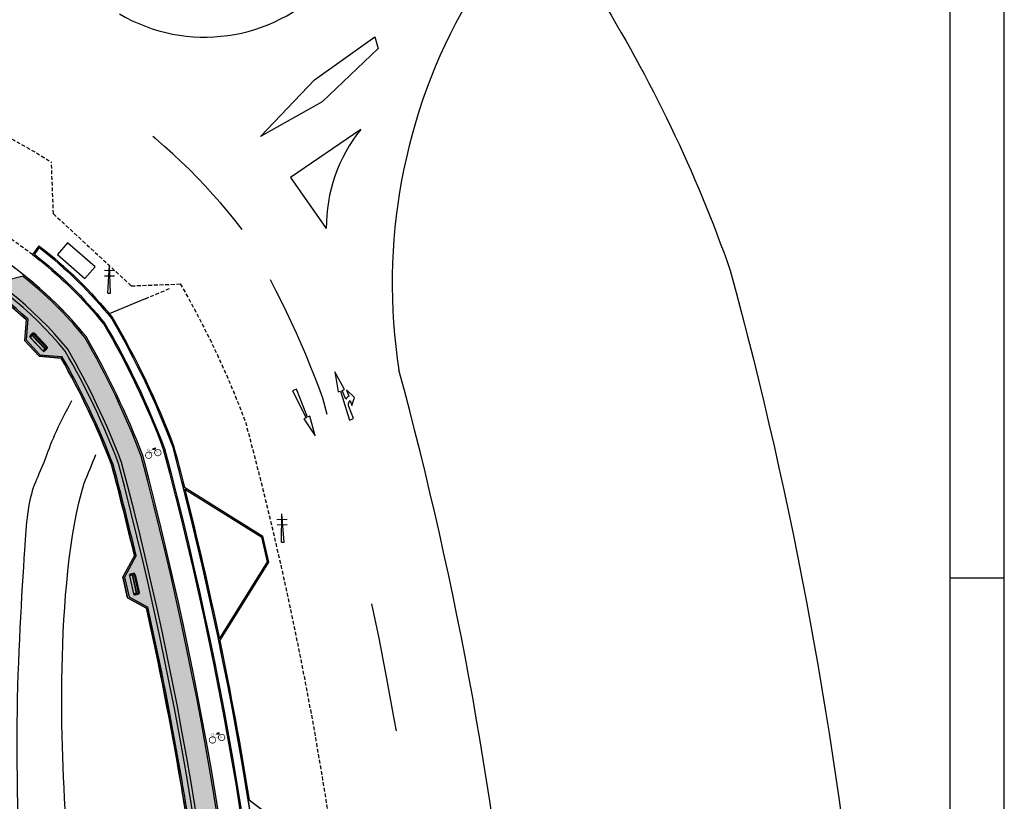
# Model space of a CAD drawing. Extents: x 342 to 1566, y 65 to 761.
# Drawn here: x 658 to 749, y 271 to 344 of the extents above; entities that cross this region are included whole.
import ezdxf

# ---------------------------------------------------------------- set-up
doc = ezdxf.new("R2010")
doc.units = 0
doc.header["$MEASUREMENT"] = 0
doc.linetypes.add('ACAD_ISO03W100', pattern=[30, 12, -18])
doc.linetypes.add('DASHED', pattern=[0.75, 0.5, -0.25])
doc.layers.get('0').update_dxf_attribs({"linetype": 'CONTINUOUS'})
for name, color, linetype in [('ARBOLRES', 58, 'CONTINUOUS'), ('CAN_ETA_01', 7, 'CONTINUOUS'), ('DOBRAS', 2, 'CONTINUOUS'), ('EDIFICAÇÕES', 2, 'CONTINUOUS'), ('GABARITO', 1, 'CONTINUOUS'), ('SENAL', 7, 'CONTINUOUS')]:
    doc.layers.add(name, color=color, linetype=linetype)
pattern_1 = [(45, (10.43692409302639, 17.3181088759261), (1.776356839400251e-17, 0.2262741699796952), [0.48, -0.16]), (135, (10.55006117802639, 17.43124596092611), (1.776356839400251e-17, 0.2262741699796952), [0.48, -0.16])]

# ---------------------------------------------------------------- blocks, each defined once
blk = doc.blocks.new('FDGSDGFG')
at = {"layer": 'SENAL', "color": 0}
for p, q in [((7860602.948545176, 10230487.62000723), (7860603.023593567, 10230487.62000723)), ((7860602.948614654, 10230487.62063223), (7860603.023563791, 10230487.62063223)), ((7860602.948684132, 10230487.62125723), (7860603.023534015, 10230487.62125723)), ((7860602.94875361, 10230487.62188223), (7860603.023504239, 10230487.62188223)), ((7860602.949015384, 10230487.62250723), (7860603.023474462, 10230487.62250723)), ((7860602.949849078, 10230487.62313223), (7860603.023444687, 10230487.62313223)), ((7860602.950682771, 10230487.62375722), (7860603.023414911, 10230487.62375722)), ((7860602.951516465, 10230487.62438223), (7860603.023351369, 10230487.62438223)), ((7860602.952350159, 10230487.62500723), (7860603.022726082, 10230487.62500723)), ((7860602.953183853, 10230487.62563222), (7860603.022100794, 10230487.62563222)), ((7860602.954017547, 10230487.62625723), (7860603.021475507, 10230487.62625723)), ((7860602.992385506, 10230487.62688223), (7860603.02085022, 10230487.62688223)), ((7860602.998138161, 10230487.62750722), (7860603.020224932, 10230487.62750722)), ((7860603.003890817, 10230487.62813223), (7860603.019599644, 10230487.62813223)), ((7860603.009643472, 10230487.62875723), (7860603.018974356, 10230487.62875723)), ((7860603.015396127, 10230487.62938222), (7860603.018349069, 10230487.62938222)), ((7860602.948197786, 10230487.61688223), (7860603.023742449, 10230487.61688223)), ((7860602.948267263, 10230487.61750722), (7860603.023712672, 10230487.61750722)), ((7860602.948336742, 10230487.61813223), (7860603.023682896, 10230487.61813223)), ((7860602.948406219, 10230487.61875723), (7860603.02365312, 10230487.61875723)), ((7860602.948475698, 10230487.61938222), (7860603.023623344, 10230487.61938222)), ((7860602.948523476, 10230487.61625723), (7860603.023772225, 10230487.61625723)), ((7860602.950868254, 10230487.61563222), (7860603.023802001, 10230487.61563222)), ((7860602.953213031, 10230487.61500723), (7860603.023831777, 10230487.61500723)), ((7860602.955557809, 10230487.61438223), (7860603.023861553, 10230487.61438223)), ((7860602.957902587, 10230487.61375722), (7860603.023891329, 10230487.61375722)), ((7860602.963402605, 10230487.61313223), (7860603.023921105, 10230487.61313223)), ((7860602.969238651, 10230487.61250723), (7860603.023950881, 10230487.61250723)), ((7860602.975074697, 10230487.61188222), (7860603.023980658, 10230487.61188222)), ((7860602.977748703, 10230487.61125723), (7860603.024010434, 10230487.61125723)), ((7860602.979124322, 10230487.61063223), (7860603.02404021, 10230487.61063223)), ((7860602.98049994, 10230487.61000722), (7860603.023645519, 10230487.61000722)), ((7860602.981875558, 10230487.60938223), (7860603.022942068, 10230487.60938223)), ((7860602.983251177, 10230487.60875723), (7860603.022238618, 10230487.60875723)), ((7860602.984626794, 10230487.60813222), (7860603.021535167, 10230487.60813222)), ((7860602.986002413, 10230487.60750723), (7860603.020831716, 10230487.60750723)), ((7860602.987378031, 10230487.60688223), (7860603.020128265, 10230487.60688223)), ((7860602.988753649, 10230487.60625723), (7860603.019424814, 10230487.60625723)), ((7860602.990129268, 10230487.60563223), (7860603.018721364, 10230487.60563223))]:
    blk.add_line(p, q, dxfattribs=at)
at = {"layer": 'SENAL', "color": 0, "const_width": 0.005}
for points in [[(7860602.862144839, 10230487.65620263), (7860602.80397154, 10230487.65620263, 1.042833846132242), (7860602.799816282, 10230487.60637544)], [(7860602.78116646, 10230487.4775849, 0.2880936087921666), (7860602.835135818, 10230487.53990808), (7860602.862144839, 10230487.65620263)]]:
    blk.add_lwpolyline(points, format="xyb", dxfattribs=at)
at = {"layer": 'SENAL', "color": 0}
blk.add_lwpolyline([(7860602.958128268, 10230487.61369707), (7860602.976773514, 10230487.61170029), (7860602.991423433, 10230487.60504423), (7860603.018059566, 10230487.60504423), (7860603.024052748, 10230487.61036904), (7860603.023386822, 10230487.62434679), (7860603.018059566, 10230487.6296716), (7860602.987428028, 10230487.62634362), (7860602.954132786, 10230487.62634362), (7860602.948805606, 10230487.62234996), (7860602.94813968, 10230487.61635953), (7860602.958128268, 10230487.61369707)], dxfattribs=at)
at = {"layer": 'SENAL', "color": 0, "const_width": 0.02041163296590241}
for points in [[(7860602.689314112, 10230487.4775849, 1), (7860602.873018809, 10230487.4775849, 1)], [(7860602.965637586, 10230487.4775849, 1), (7860603.149342283, 10230487.4775849, 1)]]:
    blk.add_lwpolyline(points, format="xyb", close=True, dxfattribs=at)
at = {"layer": 'SENAL', "color": 0, "const_width": 0.005}
for points in [[(7860602.78735051, 10230487.600132), (7860602.997190171, 10230487.600132)], [(7860602.78735051, 10230487.600132), (7860602.965637586, 10230487.47760741)], [(7860602.947826599, 10230487.48984769), (7860602.999388899, 10230487.60504423)], [(7860602.965637586, 10230487.47760741), (7860603.057489934, 10230487.4775849)], [(7860603.057489934, 10230487.4775849), (7860602.997190171, 10230487.600132)]]:
    blk.add_lwpolyline(points, dxfattribs=at)
blk = doc.blocks.new('01_VICEVERSA_PLANTA')
for p, q in [((-0.8675000000000068, 0.024764750382019), (-0.8575000000000159, 0.024764750382019)), ((-0.8675000000000068, -0.259244905552805), (-0.8675000000000068, 0.024764750382019)), ((-0.8675000000000068, 0.0229597712868781), (-0.8575000000000159, 0.0229597712868781)), ((-0.8675000000000068, 0.0015327850105678), (-0.8575000000000159, 0.0015327850105678)), ((-0.8575000000000159, 0.024764750382019), (-0.8575000000000159, 0.0328883317824875)), ((-0.8575000000000159, 0.0328883317824875), (0.8575000000000159, 0.0328883317824875)), ((-0.8575000000000159, -0.259244905552805), (-0.8575000000000159, 0.024764750382019)), ((-0.8575000000000159, 0), (0.8575000000000159, 0)), ((0.8575000000000159, -0.259244905552805), (0.8575000000000159, 0.0328883317824875)), ((0.8675000000000068, 0.024764750382019), (0.8575000000000159, 0.024764750382019)), ((0.8675000000000068, 0.0229597712868781), (0.8575000000000159, 0.0229597712868781)), ((0.8675000000000068, 0.0015327850105678), (0.8575000000000159, 0.0015327850105678)), ((0.8675000000000068, -0.259244905552805), (0.8675000000000068, 0.024764750382019)), ((-0.899999999999977, -0.0027438754814284), (-0.9459944298872642, -0.0027438754814284)), ((-0.899999999999977, -0.5102438754811374), (-0.9459944298872642, -0.5102438754811374)), ((-0.8924999999999841, -0.0277438754810646), (-0.9289662910708782, -0.0277438754810646)), ((-0.8924999999999841, -0.4852438754815013), (-0.9289662910708782, -0.4852438754815013)), ((-0.8924999999999841, -0.4852438754815013), (-0.8924999999999841, -0.0102438754811374)), ((-0.8924999999999841, -0.110743875481603), (-0.8675000000000068, -0.110743875481603)), ((-0.8924999999999841, -0.1407438754813484), (-0.8675000000000068, -0.1407438754813484)), ((-0.8924999999999841, -0.2277438754817922), (-0.8675000000000068, -0.2277438754817922)), ((-0.8924999999999841, -0.230243875481392), (-0.8924999999999841, -0.2752438754814648)), ((-0.8924999999999841, -0.2777438754810646), (-0.8524999999999636, -0.2777438754810646)), ((-0.8924999999999841, -0.3647438754815084), (-0.8524999999999636, -0.3647438754815084)), ((-0.8889660434684286, -0.2777438754810646), (-0.8889660434684286, -0.2277438754817922)), ((-0.8854755974830935, -0.2777438754810646), (-0.8854755974830935, -0.2277438754817922)), ((-0.8819852003124424, -0.2777438754810646), (-0.8819852003124424, -0.2277438754817922)), ((-0.8784947543271073, -0.2777438754810646), (-0.8784947543271073, -0.2277438754817922)), ((-0.8744225836157966, -0.2777438754810646), (-0.8744225836157966, -0.2277438754817922)), ((-0.8675000000000068, -0.0034478180832593), (-0.8575000000000159, -0.0034478180832593)), ((-0.8675000000000068, -0.259244905552805), (-0.8575000000000159, -0.259244905552805)), ((-0.8575000000000159, -0.0786232354985259), (0.8575000000000159, -0.0786232354985259)), ((-0.8575000000000159, -0.110743875481603), (-0.8524999999999636, -0.110743875481603)), ((-0.8575000000000159, -0.1407438754813484), (-0.8524999999999636, -0.1407438754813484)), ((-0.8575000000000159, -0.2277438754817922), (-0.8524999999999636, -0.2277438754817922)), ((-0.8524999999999636, -0.241370862059739), (-0.8524999999999636, -0.0786232354985259)), ((-0.8524999999999636, -0.2347704262738262), (0.8525000000000202, -0.2347704262738262)), ((-0.8524999999999636, -0.241370862059739), (0.8525000000000202, -0.241370862059739)), ((-0.8524999999999636, -0.2641168889031178), (-0.8524999999999636, -0.5234319345599943)), ((-0.8524999999999636, -0.2641168889031178), (0.8525000000000202, -0.2641168889031178)), ((-0.8524999999999636, -0.2707173246890306), (0.8525000000000202, -0.2707173246890306)), ((-0.8524999999999636, -0.5137810477772291), (0.8525000000000202, -0.5137810477772291)), ((-0.8524999999999636, -0.5234319345599943), (0.8525000000000202, -0.5234319345599943)), ((-0.8324999999999818, -0.2641168889031178), (-0.8324999999999818, -0.241370862059739)), ((0.8324999999999818, -0.2641168889031178), (0.8324999999999818, -0.241370862059739)), ((0.8525000000000202, -0.241370862059739), (0.8525000000000202, -0.0786232354985259)), ((0.8575000000000159, -0.110743875481603), (0.8525000000000202, -0.110743875481603)), ((0.8575000000000159, -0.1407438754813484), (0.8525000000000202, -0.1407438754813484)), ((0.8575000000000159, -0.2277438754817922), (0.8525000000000202, -0.2277438754817922)), ((0.8525000000000202, -0.2641168889031178), (0.8525000000000202, -0.5234319345599943)), ((0.8924999999999841, -0.2777438754810646), (0.8525000000000202, -0.2777438754810646)), ((0.8924999999999841, -0.3647438754815084), (0.8525000000000202, -0.3647438754815084)), ((0.8675000000000068, -0.0034478180832593), (0.8575000000000159, -0.0034478180832593)), ((0.8675000000000068, -0.259244905552805), (0.8575000000000159, -0.259244905552805)), ((0.8924999999999841, -0.110743875481603), (0.8675000000000068, -0.110743875481603)), ((0.8924999999999841, -0.1407438754813484), (0.8675000000000068, -0.1407438754813484)), ((0.8924999999999841, -0.2277438754817922), (0.8675000000000068, -0.2277438754817922)), ((0.8744225836157966, -0.2777438754810646), (0.8744225836157966, -0.2277438754817922)), ((0.8784947543271073, -0.2777438754810646), (0.8784947543271073, -0.2277438754817922)), ((0.8819852003124424, -0.2777438754810646), (0.8819852003124424, -0.2277438754817922)), ((0.8854755974830935, -0.2777438754810646), (0.8854755974830935, -0.2277438754817922)), ((0.8889660434684286, -0.2777438754810646), (0.8889660434684286, -0.2277438754817922)), ((0.8924999999999841, -0.4852438754815013), (0.8924999999999841, -0.0102438754811374)), ((0.8924999999999841, -0.0277438754810646), (0.9289662910708782, -0.0277438754810646)), ((0.8924999999999841, -0.230243875481392), (0.8924999999999841, -0.2752438754814648)), ((0.8924999999999841, -0.230243875481392), (0.8924999999999841, -0.2752438754814648)), ((0.8924999999999841, -0.4777438754817922), (0.9289662910708782, -0.4777438754817922)), ((0.8924999999999841, -0.4852438754815013), (0.8924999999999841, -0.4952438754817197)), ((0.9000000000000341, -0.0027438754814284), (0.9459944298872642, -0.0027438754814284)), ((0.9000000000000341, -0.5027438754814284), (0.9459944298872642, -0.5027438754814284))]:
    blk.add_line(p, q)
at = {"ltscale": 0.5}
for p, q in [((-0.8924999999999841, -0.3947438754812538), (-0.8524999999999636, -0.3947438754812538)), ((0.8924999999999841, -0.3947438754812538), (0.8525000000000202, -0.3947438754812538))]:
    blk.add_line(p, q, dxfattribs=at)
for centre, radius, start, end in [((0.1500699637046523, -0.2527438754814284), 1.130069999999999, 167.5244977131654, 192.4755022868346), ((-0.3949999999999818, -0.2527438754814284), 0.585, 157.9756871629579, 202.0243128370421), ((-0.9459944298872642, -0.0102438754811374), 0.0075, 90, 167.5244977131654), ((-0.9459944298872642, -0.5027438754814284), 0.0075, 192.4755022868346, 270), ((-0.9289662910708782, -0.0367438754810792), 0.009000000000000001, 90, 157.9756871629579), ((-0.9289662910708782, -0.4762438754814867), 0.009000000000000001, 202.0243128370421, 270), ((-0.899999999999977, -0.0102438754811374), 0.0075, 0, 90), ((-0.899999999999977, -0.4952438754817197), 0.0075, 270, 0), ((0.9000000000000341, -0.0102438754811374), 0.0075, 90, 180), ((0.9000000000000341, -0.4952438754817197), 0.0075, 180, 270), ((0.9289662910708782, -0.0367438754810792), 0.009000000000000001, 22.02431283704207, 90), ((0.9289662910708782, -0.4687438754817779), 0.009000000000000001, 270, 337.975687162958), ((0.3949999999999818, -0.2527438754814284), 0.585, 337.975687162958, 22.02431283704207), ((0.9459944298872642, -0.0102438754811374), 0.0075, 12.47550228683459, 90), ((0.9459944298872642, -0.4952438754817197), 0.0075, 270, 347.5244977131654), ((-0.1500699637046523, -0.2527438754814284), 1.130069999999999, 347.5244977131654, 12.47550228683459)]:
    blk.add_arc(centre, radius, start, end)

msp = doc.modelspace()

# ---------------------------------------------------------------- hatches: boundary and pattern name
h = msp.add_hatch()
h.set_pattern_fill('ANSI32', color=10, scale=0.1, angle=350.0000000000001)
h.set_pattern_definition([(35.00000000000011, (-818.1026088237497, -1199.343087967935), (-0.02150911636316428, 0.03071820166083716), []), (35.00000000000011, (-818.085199717771, -1199.34615766303), (-0.02150911636316428, 0.03071820166083716), [])])
h.paths.add_polyline_path([(677.7169543163433, 229.4315971508781), (678.0213647815106, 229.3223650807234)], flags=16)
h.paths.add_polyline_path([(434.5408497060003, 266.8201991345302), (434.7068249390441, 266.57029468834)], flags=16)
edge = h.paths.add_edge_path()
edge.add_arc((342.9146638775678, 216.6824687707979), 335.3449984261734, 2.16011661736565, 14.84274374975377)
edge.add_arc((599.7402562570737, 276.9914489154902), 72.03070627531703, 20.81422916503122, 30.06224564704464)
edge.add_arc((635.1866875595202, 291.0943079166168), 34.73417273291179, 39.25798043850241, 64.1012488109994)
edge.add_arc((635.1866875595238, 291.0943079166166), 34.73417273291052, 64.10124881100482, 73.05297513310785)
edge.add_arc((606.9017814769592, 194.5942551650224), 135.2926189036034, 73.50693447704019, 80.76398097921347)
edge.add_arc((1946.37061438447, 12323.51850773442), 12067.54955620177, 263.47870063660963, 263.7309052632878, ccw=False)
edge.add_arc((565.8334151837865, 228.7015096965755), 105.8211066272944, 84.5803919641647, 105.2243960169436)
edge.add_arc((569.356076663429, 234.736261044972), 101.0461756621919, 108.051462415781, 123.0021114640166)
edge.add_line((514.3192620936568, 319.4786864171966), (508.0090192016469, 315.3804361439439))
edge.add_line((508.0090192016469, 315.3804361439439), (494.0502540219957, 306.3147766771407))
edge.add_line((494.0502540219957, 306.3147766771407), (434.5408497060003, 266.8201991345302))
edge.add_arc((342.9204691085405, 216.6835776281222), 335.0390999708109, 2.18059346636993, 14.84014131142499)
edge.add_arc((599.7402562570612, 276.9914489155137), 71.73070627531597, 20.82673947009024, 30.04295247157593)
edge.add_arc((635.1866875595472, 291.0943079165951), 34.43417273291965, 39.29808020168777, 64.10124881105524)
edge.add_arc((635.1866875595232, 291.0943079166161), 34.43417273291126, 64.1012488110041, 73.05100080473504)
edge.add_arc((606.9017814769828, 194.594255165034), 134.9926189035878, 73.50743972065224, 80.7606853288908)
edge.add_arc((1946.370614383277, 12323.51850773129), 12067.84955619853, 263.47871434044043, 263.7308683562948, ccw=False)
edge.add_arc((565.8334151850952, 228.7015096966885), 105.5211066275291, 84.58195697766443, 105.22037634186)
edge.add_arc((569.3560766634321, 234.7362610449743), 100.7461756621917, 108.0556723239314, 123.0021114640188)
edge.add_line((514.4826630760565, 319.2270912682951), (508.1724201840466, 315.1288409950424))
edge.add_line((508.1724201840466, 315.1288409950424), (494.2149040935576, 306.0639927616716))
edge.add_line((494.2149040935576, 306.0639927616716), (434.7068249390441, 266.57029468834))
at = {"layer": 'ARBOLRES'}
h = msp.add_hatch(dxfattribs=at)
h.set_pattern_fill('AR-HBONE', color=251, scale=0.04, style=0)
h.set_pattern_definition(pattern_1)
h.paths.add_polyline_path([(497.4901459803602, 309.2045310963498), (497.9094712285294, 309.4768660670157), (498.0799093437763, 311.197287773712), (511.7700813657331, 320.088506731528), (519.0475871054609, 324.551607129083), (524.5164957938399, 327.4024059904043), (529.6644750869121, 329.7207532678268), (534.5643203757411, 331.6222512822574), (540.7449260559476, 333.4563227876272), (547.0985889452795, 334.7763597629464), (554.2519272840221, 335.7930118019403), (559.493447204744, 336.2302115539246), (564.051277601022, 336.4018034133195), (569.1651685198393, 336.3645638678847), (574.2213737289009, 336.0885878405419), (577.6726844520588, 335.7438973671647), (582.3476672802797, 335.2110604307395), (593.7284311819487, 333.9216430317442), (603.198936286437, 332.8569941805613), (620.1872174549878, 330.9661942343787), (629.1230945147317, 329.9675376035934), (631.9093543399772, 329.4804570082863), (637.035337913145, 328.4283011548462), (641.2583372394838, 327.4066930825563), (646.5505969225013, 325.9120821712614), (648.8624555731711, 325.0701276048782), (651.1784620063931, 324.0429868915282), (655.1766889953076, 321.7815249783888), (655.2464149162963, 320.1234100260755), (656.2544466272395, 319.3842401743278), (657.8961546719653, 319.8268482301072), (658.8005397762049, 319.0881819572787), (661.1813434519325, 316.8922059583801), (663.6404022783972, 314.1513630301192), (665.140315016273, 311.4432380054579), (667.4049333736956, 306.7504957655854), (668.8720696087565, 303.1624047682299), (670.3510790575958, 297.3782804881355), (672.5417159118375, 287.8997324410926), (675.4570822142113, 272.73331017188), (677.1217383288872, 261.769193369303), (677.5879977028636, 258.1725541479911), (678.6733101925496, 248.2344005917089), (679.315525717741, 240.4646078513588), (679.653317141871, 235.1107969181919), (679.880739950698, 230.3846960547368), (680.1965513853366, 229.592867131315), (680.547910038714, 229.0348238160943), (681.6205173778205, 227.9015320495788), (690.1378671662333, 219.384182261166), (690.166066739554, 216.7738629437392), (689.6160577565664, 216.775483316067), (689.6155539528875, 217.1487790278845), (678.5972098913477, 228.1671230894243), (678.2793846573213, 228.7298387131561), (678.0213647815106, 229.3223650807232), (677.9981301693895, 229.9171522278632), (677.7003923514862, 235.9920437544448), (677.4656375907866, 239.6831681707428), (677.1102352145977, 244.3520393050591), (676.7505722260129, 248.3845099497569), (676.1003871841037, 254.5978329809712), (675.4745913000338, 259.7339044384294), (674.849791911819, 264.3064576687871), (674.0223373218189, 269.7501166268341), (672.9564119045441, 276.0166159970743), (671.792479132195, 282.1602499757055), (669.8550738739407, 291.235336169125), (668.4498469890669, 297.1523810357988), (667.3118427406923, 301.6264347667799), (666.9196325694677, 302.9485394702094), (666.2213407078141, 304.6879469994939), (664.7781221201607, 307.9251420494206), (663.4980157201192, 310.4840993077872), (662.5387943877897, 312.2497691045863), (662.0721347251388, 313.0683254957553), (660.7014374253159, 314.6461300692227), (657.9116791472867, 317.3485310707797), (655.0962073189278, 319.5433147490731), (652.5900863078748, 321.1423325363819), (650.6243191179636, 322.1984126477819), (647.4056314215326, 323.5985562201605), (645.0332241381046, 324.3931550955937), (639.9337683422202, 325.7839176078369), (634.8220376191597, 326.9663827225405), (630.648494523464, 327.7786486020073), (628.6071000418265, 328.1266562644473), (617.7524622664778, 329.3240643955537), (604.7553148891627, 330.7709012550035), (591.361113805988, 332.2768601646726), (580.0923490874918, 333.5555847593891), (577.1009080101303, 333.8968408254946), (573.8216637110509, 334.2137408380934), (571.387991902516, 334.3700169248148), (565.5691041389583, 334.516084398638), (562.767956339334, 334.4722529759497), (560.8030110051342, 334.3972049736403), (559.4221321597332, 334.3225646490912), (556.2268826322685, 334.0802992468282), (550.7871393724955, 333.442591998222), (545.3721858790441, 332.5212375035429), (542.5048451383552, 331.915059877971), (539.5354504066788, 331.1990257002908), (537.3307086397677, 330.5700387574734), (534.5973629282764, 329.613192667656), (528.4089142092189, 327.1120016323465), (525.8025629090014, 325.9124795873483), (522.469419539785, 324.2445626874629), (519.4785004474898, 322.6134394434073), (517.3718642995129, 321.3842130057087), (515.250594390083, 320.0760453252409), (510.4493251385878, 316.9651839311612), (506.3606636311692, 314.3097618774027), (503.1073877320299, 312.1968893508163), (497.7897144480903, 308.743273323367)])
for points in [[(639.8384020347874, 324.8281943890591, -0.01001641125859622), (645.0285498157806, 323.4040754589631, -0.02865491415363727), (648.6588809906326, 322.0657769796382, -0.08510387556561175), (658.207830882053, 315.8057963204092), (658.0544540374383, 313.8675475831886), (659.4224507086328, 312.4057018323055), (661.4495470003664, 312.2452943330062, -0.01427684711383975), (663.3613275451601, 308.665384175483), (663.5009847028077, 308.7214314094425, 0.01459775661938143), (661.5403930654427, 312.3885744364565), (659.4922457713735, 312.5506477365642), (658.2092085501283, 313.9217055392595), (658.3630692218205, 315.8660684798583, 0.08564182208536894), (648.7187384850524, 322.2033163571334, 0.02865937614793911), (645.0717099632119, 323.547733268609, 0.01012409100082898), (639.8196166941052, 324.987658667567), (637.8105144013307, 323.936387485243), (635.9777024302384, 324.3607061445481), (635.0697963658081, 326.0958209144976, 0.01243061125111287), (628.4991168413384, 327.3337060070054, -0.0003650511988968983), (610.9836513288338, 329.2708429333626), (610.9836513288338, 329.1199161487849, 0.0003646245237870374), (628.4788630890746, 327.1850285959857, -0.01229235940650356), (634.969542046711, 325.9638784101757), (635.8767424458906, 324.230112249127), (637.8308205540036, 323.7777189779734)], [(665.5150217624289, 315.442913940522, 0.05903259246781036), (658.9839680428028, 321.8578344354505), (659.4276324604024, 322.4754749289262, -0.0595595000378237), (666.1428573337456, 315.8748004852223, -0.01848929796016436), (668.8345716237595, 310.8619074082155), (668.9462444965459, 310.9067239842751, 0.01854654202371227), (666.2419982992774, 315.9429703932536, 0.06039821056088183), (659.4025533410954, 322.6462499013188), (658.8188445221467, 321.8336487805617, -0.05972435342605905), (665.4158990399345, 315.3746981800448, -0.01806332314167678), (668.0156075619309, 310.5332406133957), (668.1272875891507, 310.5780600606737, 0.01812206020321663)], [(658.0763164457621, 319.8754202357584), (657.8961546719653, 319.8268482301072, -0.05527481744736776), (663.6404022783972, 314.1513630301193, -0.01697452277622967), (666.014500467605, 309.7301559782596), (666.154123548017, 309.7861895363372, 0.01705279984909423), (663.764245157859, 314.2367848521926, 0.05459575697479069)], [(671.0365025685606, 303.8563121133166, 0.02404353697302018), (668.1272875891507, 310.5780600606737), (668.0156075619309, 310.5332406133957, -0.02405323123698946), (670.9220754438045, 303.81966285725, -0.01943908678216271), (676.7109222258366, 278.0070598800974), (676.8292511220068, 278.0270879440793, 0.01944478030928255)], [(669.0150840896672, 303.2082991081141, 0.02422133480158144), (666.154123548017, 309.7861895363372), (666.014500467605, 309.7301559782596, -0.02423445747759235), (668.8720696087565, 303.1624047682296, -0.01933591826241406), (674.5908614274149, 277.648223495321), (674.7387727330436, 277.6732586066814, 0.0193431882942595)], [(669.4977032118609, 289.1787077734086), (667.7498188975096, 290.118709539442), (667.3302481076676, 291.9513521790344), (668.4031233731037, 293.9463078434537, 0.006445308102068082), (666.2980541291521, 302.335261955455, 0.02448394244618844), (663.5009847028077, 308.7214314094425), (663.3613275451601, 308.665384175483, -0.02449857702642221), (666.1550672375872, 302.2892500577596, -0.006396924913087083), (668.2440108362603, 293.9671399073705), (667.1714598075087, 291.972787144175), (667.6187988894314, 290.0188554221955), (669.3661421667503, 289.0791446226535, -0.009057852243232365), (671.780544100112, 277.1725559528832), (671.9284556587909, 277.1975911070742, 0.009110665840854406)], [(672.6399203818592, 263.511072736533), (673.8979803733182, 265.2932377991156, 0.005879116108638865), (672.658714548289, 273.0846105045787, 0.003112850998576737), (671.9284556587909, 277.1975911070742), (671.7805441001119, 277.1725559528832, -0.008949021174736668), (673.7408481427505, 265.3307443370821), (672.4831707893636, 263.5491213187651), (672.7592860874392, 261.5672200821845), (674.431026618123, 260.3871106064074, -0.01137929752230098), (676.0838841540356, 245.2150263786833), (676.234437146482, 245.2150263786833, 0.01143782182606294), (674.5711388139995, 260.4718117946297), (672.8988837789561, 261.6522844676009)]]:
    msp.add_hatch(color=251, dxfattribs=at).paths.add_polyline_path(points)
h = msp.add_hatch(dxfattribs=at)
h.set_pattern_fill('AR-HBONE', color=251, scale=0.04, style=0)
h.set_pattern_definition(pattern_1)
edge = h.paths.add_edge_path()
edge.add_line((627.6905242785413, 327.9255749347235), (630.7743774399953, 327.4513375499491))
edge.add_line((630.7743774399953, 327.4513375499492), (636.4039527878851, 326.3153074098284))
edge.add_line((636.4039527878851, 326.3153074098284), (644.602713074697, 324.2064688179892))
edge.add_line((644.602713074697, 324.2064688179892), (649.2714934943443, 322.5056926258974))
edge.add_line((649.2714934943443, 322.5056926258974), (653.6091932337958, 320.1737816643504))
edge.add_line((653.6091932337958, 320.1737816643504), (657.4048272400438, 317.3873158599248))
edge.add_line((657.4048272400438, 317.3873158599248), (659.8380995862792, 315.1205114914177))
edge.add_line((659.8380995862792, 315.1205114914177), (661.8245863340886, 312.8971365881972))
edge.add_line((661.8245863340886, 312.8971365881972), (664.3060525900016, 308.2156722932054))
edge.add_line((664.3060525900016, 308.2156722932054), (665.9505564816463, 304.5578236476894))
edge.add_line((665.9505564816463, 304.5578236476894), (666.7746879182971, 302.4885888555948))
edge.add_line((666.7746879182971, 302.4885888555948), (667.640921215148, 299.1476138450515))
edge.add_line((667.640921215148, 299.1476138450516), (669.7511796852839, 290.3364204394111))
edge.add_line((669.7511796852839, 290.3364204394111), (671.8601844437287, 280.2569177283528))
edge.add_line((671.8601844437287, 280.2569177283528), (672.8642854991647, 274.822681041567))
edge.add_line((672.8642854991647, 274.8226810415671), (673.952002025706, 268.2746557440805))
edge.add_line((673.952002025706, 268.2746557440805), (674.9917690225893, 261.1012978370991))
edge.add_line((674.9917690225893, 261.1012978370991), (676.199682963463, 250.9012684588444))
edge.add_line((676.199682963463, 250.9012684588442), (676.9856119391357, 242.1436736402076))
edge.add_line((676.9856119391357, 242.1436736402076), (677.600021456495, 232.1745842323108))
edge.add_line((677.600021456495, 232.174584232311), (677.7169543163433, 229.4315971508781))
edge.add_line((677.7169543163433, 229.4315971508781), (677.966247936991, 228.8050366124784))
edge.add_line((677.966247936991, 228.8050366124784), (678.4011437456847, 228.009635844494))
edge.add_line((678.4011437456847, 228.009635844494), (689.3657338545422, 217.0450457356364))
edge.add_line((689.3657338545422, 217.0450457356364), (689.3660576739444, 216.7754833160669))
edge.add_line((689.3660576739444, 216.7754833160669), (688.9281894929253, 216.7754833160669))
edge.add_line((688.9281894929253, 216.775483316067), (675.6925885803834, 230.011084228609))
edge.add_line((675.6925885803834, 230.011084228609), (675.6065727180774, 231.9836757340513))
edge.add_line((675.6065727180774, 231.9836757340512), (677.0272074896046, 233.6494615619525))
edge.add_line((677.0272074896046, 233.6494615619525), (676.4939854187569, 242.0150373473548))
edge.add_line((676.4939854187569, 242.0150373473548), (675.8272231166366, 249.6142846710019))
edge.add_line((675.8272231166366, 249.6142846710019), (675.1153502331997, 256.1393616251781))
edge.add_line((675.1153502331997, 256.139361625178), (674.5711388139995, 260.4718117946297))
edge.add_line((674.5711388139995, 260.4718117946297), (672.8988837789561, 261.6522844676008))
edge.add_line((672.8988837789561, 261.6522844676009), (672.6399203818592, 263.511072736533))
edge.add_line((672.6399203818592, 263.511072736533), (673.8979803733182, 265.2932377991156))
edge.add_line((673.8979803733182, 265.2932377991156), (672.7086474257276, 272.7920572870431))
edge.add_line((672.7086474257276, 272.7920572870432), (671.7237340625737, 278.2999810465053))
edge.add_line((671.7237340625737, 278.2999810465053), (670.7386200425481, 283.342187249881))
edge.add_line((670.7386200425481, 283.342187249881), (669.497703211855, 289.1787077734343))
edge.add_line((669.497703211855, 289.1787077734343), (667.7498188975096, 290.1187095394419))
edge.add_line((667.7498188975096, 290.118709539442), (667.3302481076676, 291.9513521790344))
edge.add_line((667.3302481076676, 291.9513521790344), (668.4031233731064, 293.946307843443))
edge.add_line((668.4031233731064, 293.946307843443), (667.3776234480852, 298.1475688093645))
edge.add_line((667.3776234480852, 298.1475688093644), (666.1529814571026, 302.7129820616758))
edge.add_line((666.1529814571026, 302.7129820616758), (664.6087645187486, 306.3905501765744))
edge.add_line((664.6087645187486, 306.3905501765744), (663.4085676624901, 308.9064584547266))
edge.add_line((663.4085676624901, 308.9064584547266), (661.5403930654427, 312.3885744364566))
edge.add_line((661.5403930654427, 312.3885744364565), (659.4922457713735, 312.5506477365642))
edge.add_line((659.4922457713735, 312.5506477365642), (658.2092085501283, 313.9217055392595))
edge.add_line((658.2092085501283, 313.9217055392595), (658.3630692218204, 315.8660684798584))
edge.add_line((658.3630692218204, 315.8660684798584), (655.360501697783, 318.3675034421678))
edge.add_line((655.360501697783, 318.3675034421678), (653.8122705810447, 319.4476714470412))
edge.add_line((653.8122705810447, 319.4476714470413), (650.7203928475209, 321.2533047001305))
edge.add_line((650.7203928475209, 321.2533047001305), (648.018001420647, 322.4989836365885))
edge.add_line((648.018001420647, 322.4989836365885), (645.2746945642764, 323.4851642015698))
edge.add_line((645.2746945642764, 323.4851642015699), (642.4529522965324, 324.2942823031922))
edge.add_line((642.4529522965324, 324.2942823031922), (639.8196166941052, 324.987658667567))
edge.add_line((639.8196166941052, 324.987658667567), (637.8105144013307, 323.936387485243))
edge.add_line((637.8105144013307, 323.936387485243), (635.9777024302384, 324.3607061445481))
edge.add_line((635.9777024302384, 324.3607061445481), (635.0697963658081, 326.0958209144976))
edge.add_line((635.0697963658081, 326.0958209144976), (631.7921504370784, 326.755602242255))
edge.add_line((631.7921504370784, 326.755602242255), (628.4991168393908, 327.3337060072204))
edge.add_line((628.4991168393908, 327.3337060072204), (627.6358886063053, 327.428568955565))
edge.add_line((627.6358886063053, 327.428568955565), (627.6905857045399, 327.925568174504))
h = msp.add_hatch(color=251, dxfattribs=at)
h.paths.add_polyline_path([(680.1428078189375, 295.7441660844966), (672.8733958673821, 300.278781476553, 0.002910218599799164), (671.8756606217926, 304.1249633696541, 0.02397373939190069), (668.9462444965459, 310.9067239842751), (668.8345716237595, 310.8619074082155, -0.02398312498087021), (671.7612273226403, 304.0883404226007, -0.01948068340010527), (677.5786672730935, 278.1539323169148), (677.6969961089337, 278.1739603706854, 0.00588791556673959), (676.1513538176889, 286.0628637517248), (680.6973687504478, 293.3505502316062)])
h.paths.add_polyline_path([(680.5692464600287, 293.3718886500432), (676.1159296948176, 286.2328059896255, 0.01043217590535811), (672.9158712241274, 300.1108525375225), (680.0371231381843, 295.6686584844967)], flags=16)
h = msp.add_hatch(color=251, dxfattribs=at)
edge = h.paths.add_edge_path()
edge.add_line((678.9122724221936, 271.1471180846179), (685.6283029960376, 266.086829058916))
edge.add_line((685.6283029960376, 266.086829058916), (685.7402137023698, 266.1527581360503))
edge.add_line((685.7402137023698, 266.1527581360503), (678.8844563834878, 271.3183262707054))
edge.add_arc((341.9741488177517, 216.4929504655638), 341.3420237477564, 9.242718389521878, 10.4106218634956)
edge.add_line((677.6969961089335, 278.1739603706854), (677.5786672730935, 278.1539323169148))
edge.add_arc((341.9741488177509, 216.4929504655712), 341.222023747756, 7.391359526340409, 10.410904603678773, ccw=False)
edge.add_line((680.3608134402591, 260.3898147746341), (680.4791374343536, 260.4104852083963))
edge.add_arc((341.9741488177495, 216.492950465572), 341.3420237477571, 7.392245254064617, 9.213603514969837)
h = msp.add_hatch(color=251, dxfattribs=at)
h.paths.add_polyline_path([(676.8292511220069, 278.0270879440793), (676.7109222258366, 278.0070598800974, -0.02431693203634097), (681.1020531310935, 245.2150263786833), (681.2224825935544, 245.2150263786833, 0.02432315848603329)])
h.paths.add_polyline_path([(674.7387727330436, 277.6732586066814), (674.5908614274149, 277.648223495321, -0.02420462311252955), (678.94430666833, 245.2150263786833), (679.0948503312718, 245.2150263786833, 0.0242125051162801)])

# ---------------------------------------------------------------- linework, layer by layer
for p, q in [((659.4025533410954, 322.6462499013188, -1.421962713971226), (658.8188445221467, 321.8336487805617, -1.421962713971226)), ((659.4276324604024, 322.4754749289262, -1.421962713971226), (658.9839680428028, 321.8578344354505, -1.421962713971226)), ((669.2463663733809, 317.7387139212859, -0.5501964922717946), (665.9206653165586, 316.3393481486054, -0.5501964922717946)), ((658.207830882053, 315.8057963204093, -0.9860796031215102), (658.0544540374383, 313.8675475831889, -0.9860796031215102)), ((658.207830882053, 315.8057963204093, -1.671597754415373), (658.0544540374383, 313.8675475831886, -1.671597754415373)), ((658.3630692218205, 315.8660684798584, -1.671597754415373), (658.2092085501283, 313.9217055392595, -1.671597754415373)), ((659.4224507086326, 312.4057018323055, -0.9860796031215102), (658.0544540374383, 313.8675475831889, -0.9860796031215102)), ((658.0544540374383, 313.8675475831886, -1.671597754415373), (659.4224507086328, 312.4057018323055, -1.671597754415373)), ((658.2092085501283, 313.9217055392595, -1.671597754415373), (659.4922457713735, 312.5506477365642, -1.671597754415373)), ((661.4495470003665, 312.2452943330064, -0.9860796031215102), (659.4224507086326, 312.4057018323055, -0.9860796031215102)), ((659.4224507086328, 312.4057018323055, -1.671597754415373), (661.4495470003665, 312.2452943330062, -1.671597754415373)), ((659.4922457713735, 312.5506477365642, -1.671597754415373), (661.5403930654427, 312.3885744364565, -1.671597754415373)), ((672.8733958673818, 300.2787814765533, -0.5501964922717946), (680.1428078189374, 295.7441660844967, -0.5501964922717946)), ((672.9158712241274, 300.1108525375225, -0.5501964922717946), (680.0371231381843, 295.6686584844967, -0.5501964922717946)), ((680.5692464600287, 293.3718886500429, -0.5501964922717946), (680.0371231381843, 295.6686584844967, -0.5501964922717946)), ((680.6973687504478, 293.350550231606, -0.5501964922717946), (680.1428078189374, 295.7441660844969, -0.5501964922717946)), ((668.2440108362603, 293.9671399073708, -0.5501964922717946), (667.1714598075087, 291.972787144175, -0.5501964922717946)), ((668.2440108362603, 293.9671399073706, -1.671597754415373), (667.1714598075087, 291.972787144175, -1.671597754415373)), ((668.4031233731039, 293.9463078434538, -1.671597754415373), (667.3302481076676, 291.9513521790344, -1.671597754415373)), ((676.1159296948175, 286.2328059896254, -0.5501964922717946), (680.5692464600286, 293.371888650043, -0.5501964922717946)), ((676.1513538176889, 286.0628637517246, -0.5501964922717946), (680.6973687504478, 293.3505502316062, -0.5501964922717946)), ((667.6187988894314, 290.0188554221958, -0.5501964922717946), (667.1714598075087, 291.972787144175, -0.5501964922717946)), ((667.1714598075087, 291.972787144175, -1.671597754415373), (667.6187988894314, 290.0188554221955, -1.671597754415373)), ((667.3302481076676, 291.9513521790344, -1.671597754415373), (667.7498188975096, 290.118709539442, -1.671597754415373)), ((669.3661421667503, 289.0791446226539, -0.5501964922717946), (667.6187988894314, 290.0188554221958, -0.5501964922717946)), ((667.6187988894314, 290.0188554221955, -1.671597754415373), (669.3661421667505, 289.0791446226534, -1.671597754415373)), ((667.7498188975096, 290.118709539442, -1.671597754415373), (669.4977032118607, 289.1787077734087, -1.671597754415373)), ((678.8844563834875, 271.3183262707056, -0.5501964922717946), (685.7402137023698, 266.1527581360503, -0.5501964922717946))]:
    msp.add_line(p, q)
at = {"color": 4}
for p, q in [((665.4733164198819, 320.3759396543854, -1.626500000000007), (666.4101458472394, 320.3614944664236, -1.626500000000007)), ((665.4733164198819, 320.3759396543854, -1.626500000000007), (666.4101458472394, 320.3614944664236, -1.626500000000007)), ((665.7823935833578, 318.248629087975, -1.626500000000007), (665.9494864967007, 320.8716840296632, -1.626500000000007)), ((665.7823935833578, 318.248629087975, -1.626500000000007), (665.9494864967007, 320.8716840296632, -1.626500000000007)), ((666.0356282304558, 318.2447244048288, -1.626500000000007), (665.9494864967007, 320.8716840296632, -1.626500000000007)), ((666.0356282304558, 318.2447244048288, -1.626500000000007), (665.9494864967007, 320.8716840296632, -1.626500000000007)), ((665.4655610567415, 319.8729726851274, -1.626500000000007), (666.4023904840988, 319.858527497165, -1.626500000000007)), ((665.4655610567415, 319.8729726851274, -1.626500000000007), (666.4023904840988, 319.858527497165, -1.626500000000007)), ((665.7823935833578, 318.248629087975, -1.626500000000007), (666.0356282304558, 318.2447244048288, -1.626500000000007)), ((665.7823935833578, 318.248629087975, -1.626500000000007), (666.0356282304558, 318.2447244048288, -1.626500000000007)), ((681.4487336647519, 297.290149948465, -1.016999999999996), (682.3851260601391, 297.3222018014361, -1.016999999999996)), ((681.4487336647519, 297.290149948465, -1.016999999999996), (682.3851260601391, 297.3222018014361, -1.016999999999996)), ((681.8629732154013, 295.1807935220587, -1.016999999999996), (681.8997217956648, 297.8089082095584, -1.016999999999996)), ((681.8629732154013, 295.1807935220587, -1.016999999999996), (681.8997217956648, 297.8089082095584, -1.016999999999996)), ((682.1160897282548, 295.1894574681718, -1.016999999999996), (681.8997217956648, 297.8089082095584, -1.016999999999996)), ((682.1160897282548, 295.1894574681718, -1.016999999999996), (681.8997217956648, 297.8089082095584, -1.016999999999996)), ((681.4659417315322, 296.7874176138574, -1.016999999999996), (682.4023341269196, 296.8194694668281, -1.016999999999996)), ((681.4659417315322, 296.7874176138574, -1.016999999999996), (682.4023341269196, 296.8194694668281, -1.016999999999996)), ((681.8629732154013, 295.1807935220587, -1.016999999999996), (682.1161573679065, 295.1871824156855, -1.016999999999996)), ((681.8629732154013, 295.1807935220587, -1.016999999999996), (682.1161573679065, 295.1871824156855, -1.016999999999996))]:
    msp.add_line(p, q, dxfattribs=at)
at = {"flags": 128}
for points, elevation in [([(357.2207978854678, 286.376486562), (461.6322521624118, 355.6711858565976), (482.1471226165374, 368.9947733766315, -0.06762199010337086), (521.1306353767138, 387.3930534649966, -0.09350446723695767), (582.0241011576845, 392.7685601883189, 0.0011398719636328), (636.4361517350546, 386.6719192175973, -0.03407894797799907), (662.2553124802253, 380.8781311514421, -0.1634974508813152), (710.9770857761168, 346.3136637539986, -0.05508427021144141), (723.4302595614688, 320.3512737586449, -0.08466719019326041), (736.2907970226781, 188.0377806470188, -0.08466719019326041)], -0.5501964922717946), ([(678.0213647815104, 229.3223650807236, 0.05523442703532636), (667.0606761156232, 302.5805512322983, 0.04037400013793217), (662.0721347251388, 313.0683254957554, 0.1088257902206154), (650.3485758613028, 322.3338090230235, 0.03907914993724634), (645.3018814576328, 324.3139129309556, 0.03167542614828844), (628.6071000418362, 328.1266562644458, -0.001100450725286169), (575.818734900444, 334.0433393929153, 0.09032087350969208), (538.0354078482253, 330.8025753194789, 0.06532720665098626), (514.3098826522105, 319.4724615678343), (507.9996397602006, 315.3742112945816), (494.0408745805494, 306.3085518277784), (433.6147752245383, 266.2055917319066)], -1.671597754415373), ([(677.7169543163429, 229.4315971508782, 0.05513258751833987), (666.774687918296, 302.4885888555995, 0.04023500585202032), (661.8245863340883, 312.8971365881977, 0.108648753207928), (650.2175412068154, 322.0639388332594, 0.03907052215140455), (645.2155702594241, 324.0265946453679, 0.03165882498878936), (628.5666135927775, 327.8292991171253, -0.001100229893640541), (575.7875308076661, 333.7449526716829, 0.09029630697377432), (538.121331121114, 330.515047666216, 0.06530875909036246), (514.4732836346102, 319.2208664189328), (508.1630407426003, 315.1226161456801), (494.2055246521113, 306.0577679123093), (433.7360455267407, 265.926017985915)], -1.671597754415373), ([(639.8384020347874, 324.8281943890591, -0.0100164112582086), (645.0285498155808, 323.4040754590222, -0.1140368851148052), (658.207830882053, 315.8057963204093, -0.1140368851148052)], -0.5501964922717946), ([(659.4025533410954, 322.6462499013188, -0.06039821056088134), (666.2419982992774, 315.9429703932536, -0.04253919561667348), (671.8756606217923, 304.1249633696547, -0.002910218599799485), (672.873395867382, 300.2787814765531, -0.002910218599799485)], -0.5501964922717946), ([(659.4276324604024, 322.4754749289262, -0.05955950003782376), (666.1428573337456, 315.8748004852223, -0.04249126489123566), (671.761227322641, 304.0883404225979, -0.05335168149049571), (682.8287163491876, 232.324352281937)], -0.5501964922717946), ([(659.4276324604024, 322.4754749289262, -0.05955950003782376), (666.1428573337456, 315.8748004852223, -0.04249126489123134), (671.7612273226406, 304.0883404225992, -0.05293267500863411), (682.8017811966997, 232.8940021841111)], -0.5501964922717946), ([(658.8188445221467, 321.8336487805617, -0.05972435342605825), (665.4158990399344, 315.3746981800449, -0.04213486118743775), (670.922075443804, 303.8196628572517, -0.05333827088613156), (681.9508716019955, 232.2575022702711, -0.05333827088613156)], -0.5501964922717946), ([(658.9839680428028, 321.8578344354505, -0.0590325924678103), (665.5150217624289, 315.442913940522, -0.04218397751245872), (671.0365025685606, 303.8563121133166, -0.05334273485259302), (682.0707428018104, 232.2630606382791)], -0.5501964922717946), ([(661.4495470003665, 312.2452943330064, -0.03878899107237926), (666.1550672375874, 302.2892500577585, -0.006396924913086239), (668.2440108362603, 293.9671399073706, -0.006396924913086239)], -0.5501964922717946), ([(672.9158712241274, 300.1108525375225, -0.01043217590535817), (676.1159296948175, 286.2328059896254)], -0.5501964922717946), ([(669.3661421667503, 289.0791446226539, -0.01800833315385304), (673.7408481427503, 265.3307443370821, -0.01800833315385304)], -0.5501964922717946), ([(676.1504782948368, 286.0670691695526, -0.01098737598153783), (678.8844563834876, 271.3183262707056)], -0.5501964922717946)]:
    msp.add_lwpolyline(points, format="xyb", dxfattribs=dict(at, elevation=elevation))
at = {"color": 4, "elevation": -3.038500000000013, "flags": 128}
msp.add_lwpolyline([(662.0627648668215, 322.913713126827), (661.1168968802688, 321.8270691179563), (663.6633348056278, 319.6103775455002), (664.6092027921804, 320.6970215543707), (662.0627648668215, 322.913713126827)], dxfattribs=at)
at = {"color": 251, "elevation": -1.698124418159139}
msp.add_lwpolyline([(687.1268619337845, 309.1107951976354), (687.3473921483137, 309.1881246844395), (688.1528292039302, 306.4988012841944), (688.5448829186421, 306.6362759273837), (688.0974602440301, 307.7451322275723, -0.2983582150020299), (688.2355688468424, 308.3031004123326), (688.3936646865211, 307.8522386403687), (688.6305242426718, 308.5892429026079), (687.8801458664661, 309.3167047871524), (688.0932315633913, 308.7090215293427, 0.1041661344525065), (687.8168657911128, 308.4405349073394), (687.4944122912816, 309.2396776756667), (687.7149425058653, 309.3170071624476), (686.8022663254883, 310.978142896243)], format="xyb", close=True, dxfattribs=at)
msp.add_lwpolyline([(684.2916819076834, 306.7645374347065), (683.2515736771929, 309.3720964600205), (682.8732133951107, 309.2004896721361), (684.1497968018473, 306.7001848892095), (683.9369691431671, 306.6036560709962), (684.9929699004967, 305.0297398925708), (684.5045095663108, 306.8610662529435)], close=True, dxfattribs=at)
for centre, radius, start, end in [((635.1773081180761, 291.0880830672521, -0.5501964922717946), 36.78417273291303, 38.99934222990935, 73.06575866695748), ((635.1773081180723, 291.088083067255, -1.671597754415373), 36.78417273291199, 38.99934222987635, 64.1012488109975), ((635.17730811807, 291.0880830672565, -1.671597754415373), 33.78417273291478, 47.02371228232762, 66.48119950885595), ((635.1773081180697, 291.088083067256, -1.671597754415373), 33.93417273291539, 46.90131611179571, 66.48119950885905), ((635.1773081180759, 291.0880830672517, -1.671597754415373), 36.63417273291333, 39.01740625781672, 51.67258327719408), ((599.7308768156274, 276.9852240661279, -1.671597754415373), 73.93070627531662, 20.7369013796454, 30.17984344316651), ((599.7308768156272, 276.9852240661264, -0.5501964922717946), 74.08070627531777, 20.73093283439239, 30.18880375865125), ((599.7308768156262, 276.9852240661287, -1.671597754415373), 74.0807062753176, 20.73093283438891, 30.1888037586362), ((599.7308768156312, 276.9852240661205, -1.671597754415373), 71.08070627531669, 20.8541360193911, 29.73946348007491), ((599.7308768156297, 276.9852240661222, -1.671597754415373), 71.23070627531744, 20.84777807023233, 29.8032852566101), ((341.9741488177499, 216.4929504655746, -1.671597754415373), 338.1920237477568, 2.354172585118105, 14.84902418219697), ((341.9741488177509, 216.4929504655735, -0.5501964922717946), 338.3420237477561, 2.357206289416184, 14.85032997366584), ((341.9741488177507, 216.4929504655749, -1.671597754415373), 338.3420237477558, 2.357206289416184, 14.85032997366247), ((341.9741488177494, 216.4929504655724, -1.671597754415373), 335.3420237477578, 13.35774109867663, 14.82378829922257), ((341.9741488177488, 216.4929504655562, -1.671597754415373), 335.4920237477621, 13.34800172678414, 14.82513708026499), ((341.9741488177588, 216.4929504655747, -1.671597754415373), 335.3420237477482, 9.7112302928364, 12.50085683117238), ((341.9741488177515, 216.492950465571, -1.671597754415373), 335.492023747756, 9.7112302928364, 12.51259392302815), ((341.9741488177396, 216.4929504655814, -1.671597754415373), 335.342023747766, 8.374096952303912, 9.7112302928364), ((341.9741488177442, 216.4929504655782, -1.671597754415373), 335.4920237477619, 8.363851655130318, 9.7112302928364)]:
    msp.add_arc(centre, radius, start, end)
at = {"color": 5}
for points, knots in [([(662.4356663416734, 308.2808269927579, -4.54545062814465), (662.1889187739521, 307.7983352804755, -4.545399572506298), (660.7101438988641, 305.1298036236107, -4.545055651508946), (659.9893683420908, 302.6813256124154, -4.568628212834867), (658.4255650393404, 299.5061479322961, -4.530194159470639), (658.0759634462058, 294.8610780372391, -4.903119490803604), (657.0045289215507, 277.6324925747609, -5.115846269686969), (657.7532534715388, 261.9912982976533, -5.01371010099804), (658.2022232586837, 251.3889173021231, -5.039841427790577), (658.1722088558968, 247.9839415108771, -5.078401305965528)], [45.85671058867218, 45.85671058867218, 45.85671058867218, 45.85671058867218, 46.3616133201877, 56.866400593141, 63.32368713394116, 76.81465015479327, 96.05553443930572, 117.5562107212277, 127.6992073685423, 127.6992073685423, 127.6992073685423, 127.6992073685423]), ([(662.1560081221803, 247.8771147505184, -5.251619190341515), (662.448235999592, 254.620045168613, -5.174080710248958), (662.0692828583278, 267.0503189508782, -5.064769633718726), (661.1299108340806, 282.4389432931151, -5.633829124058607), (662.1948323328443, 296.0714827652081, -4.733751009524312), (663.5829685377762, 300.6447222226276, -4.788700000000006)], [34.31476508109647, 34.31476508109647, 34.31476508109647, 34.31476508109647, 54.14244982772752, 70.7990860970949, 87.24602876161467, 87.24602876161467, 87.24602876161467, 87.2460287616147])]:
    msp.add_open_spline(points, degree=3, knots=knots, dxfattribs=at)
msp.add_open_spline([(663.5829685377764, 300.6447222226276, -4.788700000000006), (663.9511159761275, 301.5306248242817, -4.727751641086428), (664.3192634144787, 302.4165274259361, -4.66680328217285), (664.6849526082715, 303.2963135527115, -4.612781363054225)], degree=3, dxfattribs=at)
at = {"layer": 'CAN_ETA_01'}
for p, q in [((748.8078302753611, 141.8723696701344), (748.8078302753611, 401.8723696701344)), ((743.8078302753611, 291.8723696701344), (748.8078302753611, 291.8723696701344))]:
    msp.add_line(p, q, dxfattribs=at)
at = {"layer": 'CAN_ETA_01', "color": 30}
msp.add_line((743.8078302753611, 146.8723696701344), (743.8078302753611, 396.8723696701344), dxfattribs=at)
at = {"layer": 'DOBRAS', "linetype": 'DASHED', "ltscale": 0.7}
for p, q in [((660.7490012007745, 325.5975149697032, -1.421962713971226), (660.5620289807644, 330.3866169460949, -1.421962713971226)), ((660.7490012007747, 325.597514969703, -0.5501964922717946), (667.9580166904345, 318.930246076654, -0.5501964922717946)), ((658.8188445221467, 321.8336487805617, -0.5501964922717946), (656.7656102328665, 323.308531021571, -0.5501964922717946)), ((667.9580166904345, 318.930246076654, -0.5501964922717946), (672.4995149421541, 319.1075515536535, -0.5501964922717946)), ((669.2463663733809, 317.7387139212859, -0.5501964922717946), (671.5702798435054, 318.7165543564901, -0.5501964922717946))]:
    msp.add_line(p, q, dxfattribs=at)
at = {"layer": 'DOBRAS', "linetype": 'DASHED', "ltscale": 0.7, "elevation": -0.5501964922717946, "flags": 128}
for points in [[(419.3858930230607, 271.2246118459119), (487.4274300396946, 316.3817057659325), (507.7466098591544, 329.5782000487144, -0.06598809554814535), (534.5846220270594, 342.3513309172225, -0.09121042079970161), (577.0753122751398, 346.0281726238478, 0.001109119470584657), (630.2264348544877, 340.0712604751326, -0.03229365229616773), (648.7662092337355, 335.8552650734058, -0.06981635134465823), (660.5620289807644, 330.3866169460949)], [(419.3858930230608, 271.2246118459119), (487.4274300396946, 316.3817057659325), (507.7466098591544, 329.5782000487144, -0.06598809554814535), (534.5846220270594, 342.3513309172225, -0.09121042079970161), (577.0753122751398, 346.0281726238478, 0.001109119470584657), (630.2264348544877, 340.0712604751326, -0.03229365229616773), (648.7662092337355, 335.8552650734058, -0.06981635134465823), (660.5620289807644, 330.3866169460949)], [(672.4995149421541, 319.1075515536535, -0.04231495891067271), (678.5523016548868, 306.2554846400466, -0.0633135128713653), (690.2871974648023, 219.4469839969531, -0.06002977057296875)]]:
    msp.add_lwpolyline(points, format="xyb", dxfattribs=at)
at = {"layer": 'EDIFICAÇÕES'}
msp.add_line((658.0763164457635, 319.8754202357587, -1.421962713971226), (656.2544466272395, 319.3842401743281, -1.421962713971226), dxfattribs=at)
at = {"layer": 'GABARITO'}
for p, q in [((684.9180348898672, 338.0037779490152, -100.8618), (690.5190978385717, 341.991017318231, -100.8618)), ((690.5190978385717, 341.991017318231, -100.8618), (690.817027285827, 340.9198170459352, -100.8618)), ((690.817027285827, 340.9198170459352, -100.8618), (685.6330602334338, 335.9804040851008, -100.8618)), ((679.9128308356712, 332.7668099105125, -100.8618), (684.9180348898672, 338.0037779490152, -100.8618)), ((685.6330602334338, 335.9804040851008, -100.8618), (679.9128308356712, 332.7668099105125, -100.8618)), ((689.2082136004947, 333.4214317456129, -1.412000000000006), (682.7133623100244, 328.9581055805878, -100.8618)), ((682.7133623100244, 328.9581055805878, -100.8618), (686.0198864569577, 324.2351304499281, -1.412000000000006))]:
    msp.add_line(p, q, dxfattribs=at)
for centre, radius, start, end in [((674.757073738266, 357.5115545145167, -1.5869), 15.53767215802992, 239.4557792951831, 316.3739512160342), ((744.3030321366805, 319.193495814325, -0.9347999999999672), 52.18328550338805, 150.1367425190755, 188.9114500136769), ((700.4430283390998, 324.3756751517816, -1.412000000000006), 14.42382662699537, 141.1605796775281, 180.5582946805673), ((343.5614050749593, 216.5861152676997), 361.755689721245, 355.4737362970055, 15.1467245540723)]:
    msp.add_arc(centre, radius, start, end, dxfattribs=at)
at = {"layer": 'GABARITO', "linetype": 'ACAD_ISO03W100'}
for centre, radius, start, end in [((635.1783348027479, 291.0891768975081, -0.6576999999999913), 54.28269014772337, 37.51417523355588, 73.16702841091102), ((599.7308768157714, 276.9852240661895, -0.847999999999999), 91.58070627515922, 20.14596081781242, 30.99435361090525), ((341.9741488177583, 216.4929504655732, -1.695999999999998), 355.8420237477485, 355.413403677461, 14.9891912886092)]:
    msp.add_arc(centre, radius, start, end, dxfattribs=at)

# ---------------------------------------------------------------- block references
for p, rotation in [((659.5562036473243, 313.8987011477492, -100.8618), 313.254136554591), ((668.4819086671496, 291.3583485619878, -100.8618), 282.4861319134609)]:
    msp.add_blockref('01_VICEVERSA_PLANTA', p, dxfattribs=dict(rotation=rotation))
at = {"xscale": 3.199999999999999, "yscale": 3.199999999999999, "zscale": 3.199999999999999, "rotation": 15.60276140136717}
for p in [(-15421028.69981534, -38296422.35983384, -100.8618), (-15421022.79042929, -38296448.73477972, -100.8618)]:
    msp.add_blockref('FDGSDGFG', p, dxfattribs=at)

doc.saveas('drawing.dxf')
